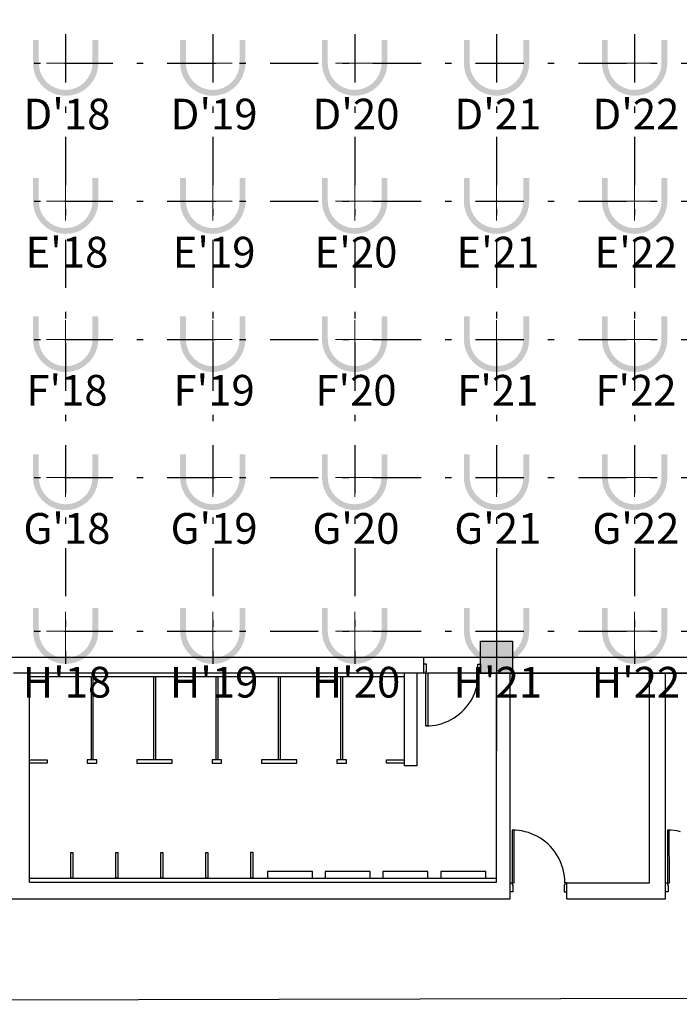
# Model space of a CAD drawing. Units: metres. Extents: x 30886 to 31086, y 292474 to 292597.
# Drawn here: x 30950 to 30960, y 292504 to 292519 of the extents above; entities that cross this region are included whole.
import ezdxf
from ezdxf.enums import TextEntityAlignment as Align
from ezdxf.lldxf.tags import DXFTag

# ---------------------------------------------------------------- set-up
doc = ezdxf.new("R2010")
doc.units = ezdxf.units.M
doc.linetypes.add('ACAD_ISO05W100', pattern=[33, 24, -3, 0, -3, 0, -3])
doc.linetypes.add('DASHDOT2', pattern=[0.5, 0.25, -0.125, 0, -0.125])
for name, color, linetype, lineweight in [('Coluna', 5, 'Continuous', 30), ('PONTO AÉREO EIXO', 253, 'DASHDOT2', 30), ('PONTOS AEREOS', 1, 'ACAD_ISO05W100', 5)]:
    doc.layers.add(name, color=color, linetype=linetype, lineweight=lineweight)
doc.layers.add('EIXO', color=1, linetype='Continuous')
doc.layers.add('PLANTA', color=8, linetype='Continuous')
doc.styles.add('PADRAO_ARIAL', font='arial.ttf')
tags = doc.linetypes.add('DASHDOTX2', pattern=[2, 1, -0.5, 0, -0.5]).pattern_tags.tags
tags[10:11] = [DXFTag(74, 4), DXFTag(75, 0), DXFTag(340, '0'), DXFTag(46, 1.0), DXFTag(50, 0.0), DXFTag(44, 0.0), DXFTag(45, 0.0)]
tags[8:9] = [DXFTag(74, 4), DXFTag(75, 0), DXFTag(340, '0'), DXFTag(46, 1.0), DXFTag(50, 0.0), DXFTag(44, 0.0), DXFTag(45, 0.0)]
tags[6:7] = [DXFTag(74, 4), DXFTag(75, 0), DXFTag(340, '0'), DXFTag(46, 1.0), DXFTag(50, 0.0), DXFTag(44, 0.0), DXFTag(45, 0.0)]
tags[4:5] = [DXFTag(74, 4), DXFTag(75, 0), DXFTag(340, '0'), DXFTag(46, 1.0), DXFTag(50, 0.0), DXFTag(44, 0.0), DXFTag(45, 0.0)]

# ---------------------------------------------------------------- blocks, each defined once
blk = doc.blocks.new('PLANTA')
at = {"layer": 'PLANTA'}
for p, q in [((-29365, -26682), (-21745, -26682)), ((-21745, -26792), (-21745, -26682)), ((-21705, -26792), (-21745, -26792)), ((-21745, -26932), (-21745, -26792)), ((-21705, -26902), (-21705, -26792)), ((-20905, -26792), (-20865, -26792)), ((-20905, -26902), (-20905, -26792)), ((-20865, -26792), (-20865, -26932)), ((-20365, -26682), (-11865, -26682)), ((-27885, -26932), (-28135, -26932)), ((-27885, -30182), (-27885, -26932)), ((-22055, -26932), (-27885, -26932)), ((-22055, -26932), (-22055, -28372)), ((-21855, -26932), (-22055, -26932)), ((-21855, -26932), (-21855, -28372)), ((-21745, -26932), (-21855, -26932)), ((-21715, -26932), (-21745, -26932)), ((-21717, -27752), (-21715, -26932)), ((-21715, -26932), (-21715, -26902)), ((-21715, -26902), (-21705, -26902)), ((-21706, -26932), (-21715, -26932)), ((-21706, -26932), (-21685, -26932)), ((-21685, -26932), (-21687, -27751)), ((-20895, -26932), (-21685, -26932)), ((-20895, -26902), (-20905, -26902)), ((-20897, -26984), (-20895, -26932)), ((-20895, -26932), (-20895, -26902)), ((-20865, -26932), (-20895, -26932)), ((-20615, -26932), (-20865, -26932)), ((-20615, -30182), (-20615, -26932)), ((-20402, -26932), (-20615, -26932)), ((-20402, -26931), (-11616, -26932)), ((-20402, -26932), (-20402, -26931)), ((-20402, -30444), (-20402, -26932)), ((-20365, -26932), (-20402, -26932)), ((-18233, -26932), (-20365, -26932)), ((-18233, -30193), (-18233, -26932)), ((-17983, -26932), (-18233, -26932)), ((-17983, -26932), (-17983, -26931)), ((-17983, -30444), (-17983, -26932)), ((-14745, -26932), (-17983, -26932)), ((-27885, -26982), (-22055, -26982)), ((-26929, -26982), (-26929, -28282)), ((-26899, -26982), (-26899, -28282)), ((-25957, -26982), (-25957, -28282)), ((-25927, -26982), (-25927, -28282)), ((-24985, -26982), (-24985, -28282)), ((-24955, -26982), (-24955, -28282)), ((-24014, -26982), (-24014, -28282)), ((-23984, -26982), (-23984, -28282)), ((-23042, -26982), (-23042, -28282)), ((-23012, -26982), (-23012, -28282)), ((-20921, -27136), (-20910, -27086)), ((-20910, -27086), (-20902, -27035)), ((-20902, -27035), (-20897, -26984)), ((-20974, -27282), (-20953, -27234)), ((-20953, -27234), (-20936, -27186)), ((-20936, -27186), (-20921, -27136)), ((-21084, -27455), (-21052, -27415)), ((-21052, -27415), (-21023, -27372)), ((-21023, -27372), (-20997, -27328)), ((-20997, -27328), (-20974, -27282)), ((-21234, -27596), (-21193, -27565)), ((-21193, -27565), (-21155, -27531)), ((-21155, -27531), (-21118, -27494)), ((-21118, -27494), (-21084, -27455)), ((-21614, -27746), (-21563, -27738)), ((-21563, -27738), (-21513, -27727)), ((-21513, -27727), (-21463, -27712)), ((-21463, -27712), (-21415, -27695)), ((-21415, -27695), (-21367, -27675)), ((-21367, -27675), (-21321, -27651)), ((-21321, -27651), (-21277, -27625)), ((-21277, -27625), (-21234, -27596)), ((-21717, -27752), (-21687, -27751)), ((-21687, -27752), (-21717, -27752)), ((-21687, -27751), (-21665, -27751)), ((-21687, -27751), (-21687, -27752)), ((-21665, -27751), (-21614, -27746)), ((-27885, -28282), (-27611, -28282)), ((-27885, -28332), (-27885, -28282)), ((-27611, -28332), (-27885, -28332)), ((-27611, -28282), (-27611, -28332)), ((-26839, -28282), (-26989, -28282)), ((-26989, -28282), (-26989, -28332)), ((-26989, -28332), (-26839, -28332)), ((-26839, -28332), (-26839, -28282)), ((-25668, -28282), (-26216, -28282)), ((-26216, -28282), (-26216, -28332)), ((-26216, -28332), (-25668, -28332)), ((-25668, -28332), (-25668, -28282)), ((-24895, -28282), (-25045, -28282)), ((-25045, -28282), (-25045, -28332)), ((-25045, -28332), (-24895, -28332)), ((-24895, -28332), (-24895, -28282)), ((-23724, -28282), (-24273, -28282)), ((-24273, -28282), (-24273, -28332)), ((-24273, -28332), (-23724, -28332)), ((-23724, -28332), (-23724, -28282)), ((-22952, -28282), (-23102, -28282)), ((-23102, -28282), (-23102, -28332)), ((-23102, -28332), (-22952, -28332)), ((-22952, -28332), (-22952, -28282)), ((-22329, -28282), (-22055, -28282)), ((-22329, -28332), (-22329, -28282)), ((-22055, -28332), (-22329, -28332)), ((-22055, -28282), (-22055, -28332)), ((-21855, -28372), (-22055, -28372)), ((-20322, -29374), (-20373, -29373)), ((-20343, -29373), (-20373, -29373)), ((-20373, -29373), (-20372, -30193)), ((-20342, -30193), (-20343, -29373)), ((-20270, -29379), (-20322, -29374)), ((-20219, -29387), (-20270, -29379)), ((-20169, -29398), (-20219, -29387)), ((-20119, -29413), (-20169, -29398)), ((-20071, -29430), (-20119, -29413)), ((-17903, -29374), (-17955, -29373)), ((-17925, -29373), (-17955, -29373)), ((-17955, -29373), (-17953, -30193)), ((-17923, -30193), (-17925, -29373)), ((-17852, -29379), (-17903, -29374)), ((-17801, -29387), (-17852, -29379)), ((-17750, -29398), (-17801, -29387)), ((-20024, -29450), (-20071, -29430)), ((-19978, -29474), (-20024, -29450)), ((-19933, -29500), (-19978, -29474)), ((-19890, -29529), (-19933, -29500)), ((-19850, -29560), (-19890, -29529)), ((-19811, -29594), (-19850, -29560)), ((-27241, -30122), (-27241, -29722)), ((-27241, -29722), (-27211, -29722)), ((-27211, -29722), (-27211, -30122)), ((-26540, -30122), (-26540, -29722)), ((-26540, -29722), (-26510, -29722)), ((-26510, -29722), (-26510, -30122)), ((-25840, -30122), (-25840, -29722)), ((-25840, -29722), (-25810, -29722)), ((-25810, -29722), (-25810, -30122)), ((-25140, -30122), (-25140, -29722)), ((-25140, -29722), (-25110, -29722)), ((-25110, -29722), (-25110, -30122)), ((-24440, -30119), (-24440, -29719)), ((-24440, -29719), (-24410, -29719)), ((-24410, -29719), (-24410, -30119)), ((-19774, -29631), (-19811, -29594)), ((-19740, -29670), (-19774, -29631)), ((-19709, -29710), (-19740, -29670)), ((-19680, -29753), (-19709, -29710)), ((-19653, -29797), (-19680, -29753)), ((-19630, -29843), (-19653, -29797)), ((-19609, -29891), (-19630, -29843)), ((-23483, -30020), (-24183, -30020)), ((-24183, -30020), (-24183, -30120)), ((-23483, -30120), (-23483, -30020)), ((-22583, -30020), (-23283, -30020)), ((-23283, -30020), (-23283, -30120)), ((-22583, -30120), (-22583, -30020)), ((-21683, -30020), (-22383, -30020)), ((-22383, -30020), (-22383, -30120)), ((-21683, -30120), (-21683, -30020)), ((-20783, -30020), (-21483, -30020)), ((-21483, -30020), (-21483, -30120)), ((-20783, -30120), (-20783, -30020)), ((-19592, -29939), (-19609, -29891)), ((-19577, -29989), (-19592, -29939)), ((-19566, -30039), (-19577, -29989)), ((-19558, -30090), (-19566, -30039)), ((-27885, -30123), (-20615, -30123)), ((-27885, -30182), (-20615, -30182)), ((-27211, -30122), (-27241, -30122)), ((-26510, -30122), (-26540, -30122)), ((-25810, -30122), (-25840, -30122)), ((-25110, -30122), (-25140, -30122)), ((-24410, -30119), (-24440, -30119)), ((-24183, -30120), (-23483, -30120)), ((-23283, -30120), (-22583, -30120)), ((-22383, -30120), (-21683, -30120)), ((-21483, -30120), (-20783, -30120)), ((-20402, -30333), (-20402, -30193)), ((-20402, -30193), (-20372, -30193)), ((-20372, -30193), (-20372, -30223)), ((-20372, -30193), (-20342, -30193)), ((-19553, -30141), (-19558, -30090)), ((-19552, -30193), (-19553, -30141)), ((-19522, -30193), (-19552, -30193)), ((-19552, -30193), (-19552, -30223)), ((-19521, -30444), (-19522, -30193)), ((-19522, -30193), (-18233, -30193)), ((-19522, -30333), (-19522, -30193)), ((-17983, -30333), (-17983, -30193)), ((-17983, -30193), (-17953, -30193)), ((-17953, -30193), (-17953, -30223)), ((-17953, -30193), (-17923, -30193)), ((-20362, -30333), (-20402, -30333)), ((-20372, -30223), (-20362, -30223)), ((-20362, -30223), (-20362, -30333)), ((-19552, -30223), (-19562, -30223)), ((-19562, -30223), (-19562, -30333)), ((-19562, -30333), (-19522, -30333)), ((-17943, -30333), (-17983, -30333)), ((-17953, -30223), (-17943, -30223)), ((-17943, -30223), (-17943, -30333)), ((-38651, -30444), (-20402, -30444)), ((-19521, -30444), (-17983, -30444)), ((-56223, -32085), (-14144, -31981))]:
    blk.add_line(p, q, dxfattribs=at)
for points in [[(-20365, -26432), (-20365, -26932), (-20865, -26932), (-20865, -26432)], [(-20865, -26432), (-20715, -26432), (-20515, -26432), (-20365, -26432)]]:
    blk.add_lwpolyline(points, dxfattribs=at)
blk = doc.blocks.new('*U182')
at = {"layer": 'PONTOS AEREOS', "true_color": 0xf8991e, "transparency": 33554687}
h = blk.add_hatch(color=30, dxfattribs=at)
h.dxf.hatch_style = 1
edge = h.paths.add_edge_path()
edge.add_line((-0.508, 0.36), (-0.418, 0.36))
edge.add_line((-0.418, 0.36), (-0.418, 0))
edge.add_arc((0, 0), 0.418, 180, 360)
edge.add_line((0.418, 0), (0.418, 0.36))
edge.add_line((0.418, 0.36), (0.508, 0.36))
edge.add_line((0.508, 0.36), (0.508, 0))
edge.add_arc((0, 0), 0.508, -180, 0, ccw=False)
edge.add_line((-0.508, 0), (-0.508, 0.36))
at = {"layer": 'PONTOS AEREOS'}
for p, q in [((0, 0), (0, 0.3)), ((-0.3, 0), (0, 0)), ((0, 0), (0.3, 0)), ((0, -0.3), (0, 0))]:
    blk.add_line(p, q, dxfattribs=at)
at = {"style": 'PADRAO_ARIAL'}
blk.add_attdef('EIXO', text='', height=0.478, dxfattribs=at).set_placement((0.02, -1.032), align=Align.CENTER)
blk = doc.blocks.new('Pontos Aéreos Amarelo')
at = {"layer": 'PONTO AÉREO EIXO', "ltscale": 3}
for p, q in [((38.041, -0.15), (38.04, -72.35)), ((40.332, -0.15), (40.332, -72.35)), ((42.541, -0.15), (42.541, -72.35)), ((44.75, -0.15), (44.75, -72.35)), ((46.9, -0.15), (46.899, -72.35)), ((-0.376, -63.001), (53.85, -63.001)), ((-0.376, -65.151), (53.85, -65.151)), ((-0.376, -67.301), (53.85, -67.301)), ((-0.376, -69.451), (53.85, -69.451)), ((-0.376, -71.845), (53.85, -71.846))]:
    blk.add_line(p, q, dxfattribs=at)
for p, values in [((38.041, -63.001), {'EIXO': "D'18"}), ((40.332, -63.001), {'EIXO': "D'19"}), ((42.541, -63.001), {'EIXO': "D'20"}), ((44.75, -63.001), {'EIXO': "D'21"}), ((46.9, -63.001), {'EIXO': "D'22"}), ((38.041, -65.151), {'EIXO': "E'18"}), ((40.332, -65.151), {'EIXO': "E'19"}), ((42.541, -65.151), {'EIXO': "E'20"}), ((44.75, -65.151), {'EIXO': "E'21"}), ((46.9, -65.151), {'EIXO': "E'22"}), ((38.041, -67.301), {'EIXO': "F'18"}), ((40.332, -67.301), {'EIXO': "F'19"}), ((42.541, -67.301), {'EIXO': "F'20"}), ((44.75, -67.301), {'EIXO': "F'21"}), ((46.9, -67.301), {'EIXO': "F'22"}), ((38.041, -69.451), {'EIXO': "G'18"}), ((40.332, -69.451), {'EIXO': "G'19"}), ((42.541, -69.451), {'EIXO': "G'20"}), ((44.75, -69.451), {'EIXO': "G'21"}), ((46.9, -69.451), {'EIXO': "G'22"}), ((38.041, -71.845), {'EIXO': "H'18"}), ((40.332, -71.845), {'EIXO': "H'19"}), ((42.541, -71.845), {'EIXO': "H'20"}), ((44.75, -71.845), {'EIXO': "H'21"}), ((46.9, -71.845), {'EIXO': "H'22"})]:
    blk.add_blockref('*U182', p).add_auto_attribs(values)
blk = doc.blocks.new('COLUNA1')
at = {"layer": 'Coluna', "true_color": 0x939598}
blk.add_hatch(color=252, dxfattribs=at).paths.add_polyline_path([(-0.5, 0.5), (0.5, 0.5), (0.5, -0.5), (-0.5, -0.5)])
at = {"layer": 'Coluna'}
blk.add_lwpolyline([(-0.5, 0.5), (0.5, 0.5), (0.5, -0.5), (-0.5, -0.5)], close=True, dxfattribs=at)
at = {"layer": 'EIXO', "linetype": 'DASHDOTX2'}
for p, q in [((0, 2.915), (0, -2.915)), ((-2.977, 0), (2.977, 0))]:
    blk.add_line(p, q, dxfattribs=at)
blk = doc.blocks.new('pilares concreto')
at = {"layer": 'Coluna', "lineweight": 50, "xscale": 0.4999999999999963, "yscale": 0.4999999999999963, "zscale": 0.4999999999999963, "rotation": 1.858848803424759e-05}
blk.add_blockref('COLUNA1', (54, -72), dxfattribs=at)

msp = doc.modelspace()

# ---------------------------------------------------------------- block references
at = {"layer": 'Coluna'}
msp.add_blockref('pilares concreto', (30902.962, 292580.934), dxfattribs=at)
at = {"layer": 'PLANTA', "xscale": 0.000999999999999482, "yscale": 0.000999999999999482, "zscale": 0.000999999999999482}
msp.add_blockref('PLANTA', (30977.577, 292535.617), dxfattribs=at)
at = {"layer": 'PONTOS AEREOS'}
msp.add_blockref('Pontos Aéreos Amarelo', (30912.212, 292581.184), dxfattribs=at)

doc.saveas('drawing.dxf')
